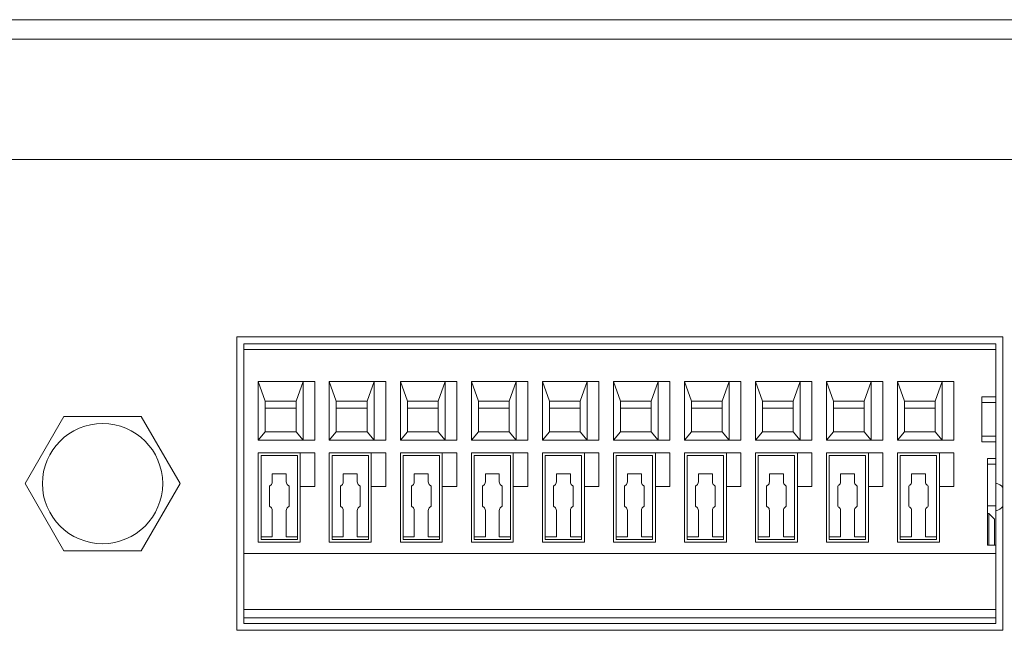
# Model space of a CAD drawing. Units: millimetres. Extents: x -90 to 95, y -7 to 94.
# Drawn here: x 88 to 92, y 43 to 45 of the extents above; entities that cross this region are included whole.
import ezdxf

# ---------------------------------------------------------------- set-up
doc = ezdxf.new("R2010")
doc.units = ezdxf.units.MM
doc.header["$MEASUREMENT"] = 0
for name, color, linetype, lineweight in [('1-2-17-08-10DXF_CONTINUOUS_LINE', 7, 'Continuous', 0), ('58_086_20160DXF_CONTINUOUS_LINE', 7, 'Continuous', 0), ('BSO-M3-14-ZIDXF_CONTINUOUS_LINE', 7, 'Continuous', 0), ('DH3-0671-100DXF_CONTINUOUS_LINE', 7, 'Continuous', 0), ('DH3-X302-100DXF_CONTINUOUS_LINE', 7, 'Continuous', 0)]:
    doc.layers.add(name, color=color, linetype=linetype, lineweight=lineweight)

msp = doc.modelspace()

# ---------------------------------------------------------------- linework, layer by layer
at = {"layer": '1-2-17-08-10DXF_CONTINUOUS_LINE', "color": 18, "lineweight": 9, "true_color": 0x040000}
for p, q in [((89.3643, 43.6568), (92.268, 43.6568)), ((89.3643, 42.5773), (89.3643, 43.6568)), ((92.268, 42.5773), (92.268, 43.6568)), ((92.268, 43.6352), (89.3643, 43.6352)), ((89.4204, 43.5111), (89.6385, 43.5111)), ((89.4204, 43.2844), (89.4204, 43.5111)), ((89.4204, 43.5111), (89.4474, 43.4355)), ((89.5932, 43.5111), (89.5662, 43.4355)), ((89.5932, 43.5111), (89.5932, 43.2844)), ((89.6385, 43.2844), (89.6385, 43.5111)), ((89.6946, 43.5111), (89.9127, 43.5111)), ((89.6946, 43.2844), (89.6946, 43.5111)), ((89.6946, 43.5111), (89.7216, 43.4355)), ((89.8673, 43.5111), (89.8404, 43.4355)), ((89.8673, 43.5111), (89.8673, 43.2844)), ((89.9127, 43.2844), (89.9127, 43.5111)), ((89.9688, 43.5111), (90.1869, 43.5111)), ((89.9688, 43.2844), (89.9688, 43.5111)), ((89.9688, 43.5111), (89.9958, 43.4355)), ((90.1415, 43.5111), (90.1145, 43.4355)), ((90.1415, 43.5111), (90.1415, 43.2844)), ((90.1869, 43.2844), (90.1869, 43.5111)), ((90.243, 43.5111), (90.461, 43.5111)), ((90.243, 43.2844), (90.243, 43.5111)), ((90.243, 43.5111), (90.27, 43.4355)), ((90.4157, 43.5111), (90.3887, 43.4355)), ((90.4157, 43.5111), (90.4157, 43.2844)), ((90.461, 43.2844), (90.461, 43.5111)), ((90.5172, 43.5111), (90.7352, 43.5111)), ((90.5172, 43.2844), (90.5172, 43.5111)), ((90.5172, 43.5111), (90.5442, 43.4355)), ((90.6899, 43.5111), (90.6629, 43.4355)), ((90.6899, 43.5111), (90.6899, 43.2844)), ((90.7352, 43.2844), (90.7352, 43.5111)), ((90.7913, 43.5111), (91.0094, 43.5111)), ((90.7913, 43.2844), (90.7913, 43.5111)), ((90.7913, 43.5111), (90.8183, 43.4355)), ((90.9641, 43.5111), (90.9371, 43.4355)), ((90.9641, 43.5111), (90.9641, 43.2844)), ((91.0094, 43.2844), (91.0094, 43.5111)), ((91.0655, 43.5111), (91.2836, 43.5111)), ((91.0655, 43.2844), (91.0655, 43.5111)), ((91.0655, 43.5111), (91.0925, 43.4355)), ((91.2382, 43.5111), (91.2113, 43.4355)), ((91.2382, 43.5111), (91.2382, 43.2844)), ((91.2836, 43.2844), (91.2836, 43.5111)), ((91.3397, 43.5111), (91.5578, 43.5111)), ((91.3397, 43.2844), (91.3397, 43.5111)), ((91.3397, 43.5111), (91.3667, 43.4355)), ((91.5124, 43.5111), (91.4854, 43.4355)), ((91.5124, 43.5111), (91.5124, 43.2844)), ((91.5578, 43.2844), (91.5578, 43.5111)), ((91.6139, 43.5111), (91.8319, 43.5111)), ((91.6139, 43.2844), (91.6139, 43.5111)), ((91.6139, 43.5111), (91.6409, 43.4355)), ((91.7866, 43.5111), (91.7596, 43.4355)), ((91.7866, 43.5111), (91.7866, 43.2844)), ((91.8319, 43.2844), (91.8319, 43.5111)), ((91.8881, 43.5111), (92.1061, 43.5111)), ((91.8881, 43.2844), (91.8881, 43.5111)), ((91.8881, 43.5111), (91.915, 43.4355)), ((92.0608, 43.5111), (92.0338, 43.4355)), ((92.0608, 43.5111), (92.0608, 43.2844)), ((92.1061, 43.2844), (92.1061, 43.5111)), ((92.2141, 43.4517), (92.268, 43.4517)), ((92.2141, 43.4517), (92.2141, 43.279)), ((89.4474, 43.4355), (89.5662, 43.4355)), ((89.4474, 43.3168), (89.4474, 43.4355)), ((89.5662, 43.4355), (89.5662, 43.3168)), ((89.7216, 43.4355), (89.8404, 43.4355)), ((89.7216, 43.3168), (89.7216, 43.4355)), ((89.8404, 43.4355), (89.8404, 43.3168)), ((89.9958, 43.4355), (90.1145, 43.4355)), ((89.9958, 43.3168), (89.9958, 43.4355)), ((90.1145, 43.4355), (90.1145, 43.3168)), ((90.27, 43.4355), (90.3887, 43.4355)), ((90.27, 43.3168), (90.27, 43.4355)), ((90.3887, 43.4355), (90.3887, 43.3168)), ((90.5442, 43.4355), (90.6629, 43.4355)), ((90.5442, 43.3168), (90.5442, 43.4355)), ((90.6629, 43.4355), (90.6629, 43.3168)), ((90.8183, 43.4355), (90.9371, 43.4355)), ((90.8183, 43.3168), (90.8183, 43.4355)), ((90.9371, 43.4355), (90.9371, 43.3168)), ((91.0925, 43.4355), (91.2113, 43.4355)), ((91.0925, 43.3168), (91.0925, 43.4355)), ((91.2113, 43.4355), (91.2113, 43.3168)), ((91.3667, 43.4355), (91.4854, 43.4355)), ((91.3667, 43.3168), (91.3667, 43.4355)), ((91.4854, 43.4355), (91.4854, 43.3168)), ((91.6409, 43.4355), (91.7596, 43.4355)), ((91.6409, 43.3168), (91.6409, 43.4355)), ((91.7596, 43.4355), (91.7596, 43.3168)), ((91.915, 43.4355), (92.0338, 43.4355)), ((91.915, 43.3168), (91.915, 43.4355)), ((92.0338, 43.4355), (92.0338, 43.3168)), ((92.268, 43.4301), (92.2141, 43.4301)), ((89.5662, 43.4085), (89.4474, 43.4085)), ((89.8404, 43.4085), (89.7216, 43.4085)), ((90.1145, 43.4085), (89.9958, 43.4085)), ((90.3887, 43.4085), (90.27, 43.4085)), ((90.6629, 43.4085), (90.5442, 43.4085)), ((90.9371, 43.4085), (90.8183, 43.4085)), ((91.2113, 43.4085), (91.0925, 43.4085)), ((91.4854, 43.4085), (91.3667, 43.4085)), ((91.7596, 43.4085), (91.6409, 43.4085)), ((92.0338, 43.4085), (91.915, 43.4085)), ((89.4204, 43.2844), (89.4474, 43.3168)), ((89.5662, 43.3168), (89.4474, 43.3168)), ((89.5932, 43.2844), (89.5662, 43.3168)), ((89.6946, 43.2844), (89.7216, 43.3168)), ((89.8404, 43.3168), (89.7216, 43.3168)), ((89.8673, 43.2844), (89.8404, 43.3168)), ((89.9688, 43.2844), (89.9958, 43.3168)), ((90.1145, 43.3168), (89.9958, 43.3168)), ((90.1415, 43.2844), (90.1145, 43.3168)), ((90.243, 43.2844), (90.27, 43.3168)), ((90.3887, 43.3168), (90.27, 43.3168)), ((90.4157, 43.2844), (90.3887, 43.3168)), ((90.5172, 43.2844), (90.5442, 43.3168)), ((90.6629, 43.3168), (90.5442, 43.3168)), ((90.6899, 43.2844), (90.6629, 43.3168)), ((90.7913, 43.2844), (90.8183, 43.3168)), ((90.9371, 43.3168), (90.8183, 43.3168)), ((90.9641, 43.2844), (90.9371, 43.3168)), ((91.0655, 43.2844), (91.0925, 43.3168)), ((91.2113, 43.3168), (91.0925, 43.3168)), ((91.2382, 43.2844), (91.2113, 43.3168)), ((91.3397, 43.2844), (91.3667, 43.3168)), ((91.4854, 43.3168), (91.3667, 43.3168)), ((91.5124, 43.2844), (91.4854, 43.3168)), ((91.6139, 43.2844), (91.6409, 43.3168)), ((91.7596, 43.3168), (91.6409, 43.3168)), ((91.7866, 43.2844), (91.7596, 43.3168)), ((91.8881, 43.2844), (91.915, 43.3168)), ((92.0338, 43.3168), (91.915, 43.3168)), ((92.0608, 43.2844), (92.0338, 43.3168)), ((92.2141, 43.3006), (92.268, 43.3006)), ((89.4204, 43.2844), (89.6385, 43.2844)), ((89.6946, 43.2844), (89.9127, 43.2844)), ((89.9688, 43.2844), (90.1869, 43.2844)), ((90.243, 43.2844), (90.461, 43.2844)), ((90.5172, 43.2844), (90.7352, 43.2844)), ((90.7913, 43.2844), (91.0094, 43.2844)), ((91.0655, 43.2844), (91.2836, 43.2844)), ((91.3397, 43.2844), (91.5578, 43.2844)), ((91.6139, 43.2844), (91.8319, 43.2844)), ((91.8881, 43.2844), (92.1061, 43.2844)), ((92.2141, 43.279), (92.268, 43.279)), ((89.6385, 43.2358), (89.4204, 43.2358)), ((89.4204, 43.2358), (89.4204, 42.8904)), ((89.4312, 43.225), (89.5716, 43.225)), ((89.4312, 42.9012), (89.4312, 43.225)), ((89.5716, 42.9012), (89.5716, 43.225)), ((89.5824, 42.8904), (89.5824, 43.2358)), ((89.6385, 43.1063), (89.6385, 43.2358)), ((89.9127, 43.2358), (89.6946, 43.2358)), ((89.6946, 43.2358), (89.6946, 42.8904)), ((89.7054, 43.225), (89.8458, 43.225)), ((89.7054, 42.9012), (89.7054, 43.225)), ((89.8458, 42.9012), (89.8458, 43.225)), ((89.8565, 42.8904), (89.8565, 43.2358)), ((89.9127, 43.1063), (89.9127, 43.2358)), ((90.1869, 43.2358), (89.9688, 43.2358)), ((89.9688, 43.2358), (89.9688, 42.8904)), ((89.9796, 43.225), (90.1199, 43.225)), ((89.9796, 42.9012), (89.9796, 43.225)), ((90.1199, 42.9012), (90.1199, 43.225)), ((90.1307, 42.8904), (90.1307, 43.2358)), ((90.1869, 43.1063), (90.1869, 43.2358)), ((90.461, 43.2358), (90.243, 43.2358)), ((90.243, 43.2358), (90.243, 42.8904)), ((90.2538, 43.225), (90.3941, 43.225)), ((90.2538, 42.9012), (90.2538, 43.225)), ((90.3941, 42.9012), (90.3941, 43.225)), ((90.4049, 42.8904), (90.4049, 43.2358)), ((90.461, 43.1063), (90.461, 43.2358)), ((90.7352, 43.2358), (90.5172, 43.2358)), ((90.5172, 43.2358), (90.5172, 42.8904)), ((90.528, 43.225), (90.6683, 43.225)), ((90.528, 42.9012), (90.528, 43.225)), ((90.6683, 42.9012), (90.6683, 43.225)), ((90.6791, 42.8904), (90.6791, 43.2358)), ((90.7352, 43.1063), (90.7352, 43.2358)), ((91.0094, 43.2358), (90.7913, 43.2358)), ((90.7913, 43.2358), (90.7913, 42.8904)), ((90.8021, 43.225), (90.9425, 43.225)), ((90.8021, 42.9012), (90.8021, 43.225)), ((90.9425, 42.9012), (90.9425, 43.225)), ((90.9533, 42.8904), (90.9533, 43.2358)), ((91.0094, 43.1063), (91.0094, 43.2358)), ((91.2836, 43.2358), (91.0655, 43.2358)), ((91.0655, 43.2358), (91.0655, 42.8904)), ((91.0763, 43.225), (91.2166, 43.225)), ((91.0763, 42.9012), (91.0763, 43.225)), ((91.2166, 42.9012), (91.2166, 43.225)), ((91.2274, 42.8904), (91.2274, 43.2358)), ((91.2836, 43.1063), (91.2836, 43.2358)), ((91.5578, 43.2358), (91.3397, 43.2358)), ((91.3397, 43.2358), (91.3397, 42.8904)), ((91.3505, 43.225), (91.4908, 43.225)), ((91.3505, 42.9012), (91.3505, 43.225)), ((91.4908, 42.9012), (91.4908, 43.225)), ((91.5016, 42.8904), (91.5016, 43.2358)), ((91.5578, 43.1063), (91.5578, 43.2358)), ((91.8319, 43.2358), (91.6139, 43.2358)), ((91.6139, 43.2358), (91.6139, 42.8904)), ((91.6247, 43.225), (91.765, 43.225)), ((91.6247, 42.9012), (91.6247, 43.225)), ((91.765, 42.9012), (91.765, 43.225)), ((91.7758, 42.8904), (91.7758, 43.2358)), ((91.8319, 43.1063), (91.8319, 43.2358)), ((92.1061, 43.2358), (91.8881, 43.2358)), ((91.8881, 43.2358), (91.8881, 42.8904)), ((91.8989, 43.225), (92.0392, 43.225)), ((91.8989, 42.9012), (91.8989, 43.225)), ((92.0392, 42.9012), (92.0392, 43.225)), ((92.05, 42.8904), (92.05, 43.2358)), ((92.1061, 43.1063), (92.1061, 43.2358)), ((92.2356, 43.2142), (92.268, 43.2142)), ((92.2356, 42.8796), (92.2356, 43.2142)), ((92.268, 43.1926), (92.2356, 43.1926)), ((89.4744, 43.1548), (89.5284, 43.1548)), ((89.4744, 43.1238), (89.4744, 43.1548)), ((89.5284, 43.1548), (89.5284, 43.1238)), ((89.7486, 43.1548), (89.8026, 43.1548)), ((89.7486, 43.1238), (89.7486, 43.1548)), ((89.8026, 43.1548), (89.8026, 43.1238)), ((90.0228, 43.1548), (90.0768, 43.1548)), ((90.0228, 43.1238), (90.0228, 43.1548)), ((90.0768, 43.1548), (90.0768, 43.1238)), ((90.297, 43.1548), (90.3509, 43.1548)), ((90.297, 43.1238), (90.297, 43.1548)), ((90.3509, 43.1548), (90.3509, 43.1238)), ((90.5711, 43.1548), (90.6251, 43.1548)), ((90.5711, 43.1238), (90.5711, 43.1548)), ((90.6251, 43.1548), (90.6251, 43.1238)), ((90.8453, 43.1548), (90.8993, 43.1548)), ((90.8453, 43.1238), (90.8453, 43.1548)), ((90.8993, 43.1548), (90.8993, 43.1238)), ((91.1195, 43.1548), (91.1735, 43.1548)), ((91.1195, 43.1238), (91.1195, 43.1548)), ((91.1735, 43.1548), (91.1735, 43.1238)), ((91.3937, 43.1548), (91.4476, 43.1548)), ((91.3937, 43.1238), (91.3937, 43.1548)), ((91.4476, 43.1548), (91.4476, 43.1238)), ((91.6679, 43.1548), (91.7218, 43.1548)), ((91.6679, 43.1238), (91.6679, 43.1548)), ((91.7218, 43.1548), (91.7218, 43.1238)), ((91.942, 43.1548), (91.996, 43.1548)), ((91.942, 43.1238), (91.942, 43.1548)), ((91.996, 43.1548), (91.996, 43.1238)), ((89.4636, 43.107), (89.4636, 43.0299)), ((89.5392, 43.0299), (89.5392, 43.107)), ((89.5824, 43.1063), (89.6385, 43.1063)), ((89.7378, 43.107), (89.7378, 43.0299)), ((89.8134, 43.0299), (89.8134, 43.107)), ((89.8565, 43.1063), (89.9127, 43.1063)), ((90.012, 43.107), (90.012, 43.0299)), ((90.0875, 43.0299), (90.0875, 43.107)), ((90.1307, 43.1063), (90.1869, 43.1063)), ((90.2862, 43.107), (90.2862, 43.0299)), ((90.3617, 43.0299), (90.3617, 43.107)), ((90.4049, 43.1063), (90.461, 43.1063)), ((90.5603, 43.107), (90.5603, 43.0299)), ((90.6359, 43.0299), (90.6359, 43.107)), ((90.6791, 43.1063), (90.7352, 43.1063)), ((90.8345, 43.107), (90.8345, 43.0299)), ((90.9101, 43.0299), (90.9101, 43.107)), ((90.9533, 43.1063), (91.0094, 43.1063)), ((91.1087, 43.107), (91.1087, 43.0299)), ((91.1843, 43.0299), (91.1843, 43.107)), ((91.2274, 43.1063), (91.2836, 43.1063)), ((91.3829, 43.107), (91.3829, 43.0299)), ((91.4584, 43.0299), (91.4584, 43.107)), ((91.5016, 43.1063), (91.5578, 43.1063)), ((91.6571, 43.107), (91.6571, 43.0299)), ((91.7326, 43.0299), (91.7326, 43.107)), ((91.7758, 43.1063), (91.8319, 43.1063)), ((91.9312, 43.107), (91.9312, 43.0299)), ((92.0068, 43.0299), (92.0068, 43.107)), ((92.05, 43.1063), (92.1061, 43.1063)), ((92.2356, 43.0307), (92.268, 43.0307)), ((89.4744, 43.0132), (89.4744, 42.912)), ((89.5284, 43.0132), (89.5284, 42.912)), ((89.7486, 43.0132), (89.7486, 42.912)), ((89.8026, 43.0132), (89.8026, 42.912)), ((90.0228, 43.0132), (90.0228, 42.912)), ((90.0768, 43.0132), (90.0768, 42.912)), ((90.297, 43.0132), (90.297, 42.912)), ((90.3509, 43.0132), (90.3509, 42.912)), ((90.5711, 43.0132), (90.5711, 42.912)), ((90.6251, 43.0132), (90.6251, 42.912)), ((90.8453, 43.0132), (90.8453, 42.912)), ((90.8993, 43.0132), (90.8993, 42.912)), ((91.1195, 43.0132), (91.1195, 42.912)), ((91.1735, 43.0132), (91.1735, 42.912)), ((91.3937, 43.0132), (91.3937, 42.912)), ((91.4476, 43.0132), (91.4476, 42.912)), ((91.6679, 43.0132), (91.6679, 42.912)), ((91.7218, 43.0132), (91.7218, 42.912)), ((91.942, 43.0132), (91.942, 42.912)), ((91.996, 43.0132), (91.996, 42.912)), ((92.2356, 43.001), (92.241, 43.001)), ((92.2626, 42.9794), (92.241, 43.001)), ((92.241, 42.8796), (92.241, 43.001)), ((92.2626, 42.8796), (92.2626, 42.9794)), ((89.5824, 42.8904), (89.4204, 42.8904)), ((89.4744, 42.912), (89.4312, 42.912)), ((89.4312, 42.9012), (89.5716, 42.9012)), ((89.5716, 42.912), (89.5284, 42.912)), ((89.8565, 42.8904), (89.6946, 42.8904)), ((89.7486, 42.912), (89.7054, 42.912)), ((89.7054, 42.9012), (89.8458, 42.9012)), ((89.8458, 42.912), (89.8026, 42.912)), ((90.1307, 42.8904), (89.9688, 42.8904)), ((90.0228, 42.912), (89.9796, 42.912)), ((89.9796, 42.9012), (90.1199, 42.9012)), ((90.1199, 42.912), (90.0768, 42.912)), ((90.4049, 42.8904), (90.243, 42.8904)), ((90.297, 42.912), (90.2538, 42.912)), ((90.2538, 42.9012), (90.3941, 42.9012)), ((90.3941, 42.912), (90.3509, 42.912)), ((90.6791, 42.8904), (90.5172, 42.8904)), ((90.5711, 42.912), (90.528, 42.912)), ((90.528, 42.9012), (90.6683, 42.9012)), ((90.6683, 42.912), (90.6251, 42.912)), ((90.9533, 42.8904), (90.7913, 42.8904)), ((90.8453, 42.912), (90.8021, 42.912)), ((90.8021, 42.9012), (90.9425, 42.9012)), ((90.9425, 42.912), (90.8993, 42.912)), ((91.2274, 42.8904), (91.0655, 42.8904)), ((91.1195, 42.912), (91.0763, 42.912)), ((91.0763, 42.9012), (91.2166, 42.9012)), ((91.2166, 42.912), (91.1735, 42.912)), ((91.5016, 42.8904), (91.3397, 42.8904)), ((91.3937, 42.912), (91.3505, 42.912)), ((91.3505, 42.9012), (91.4908, 42.9012)), ((91.4908, 42.912), (91.4476, 42.912)), ((91.7758, 42.8904), (91.6139, 42.8904)), ((91.6679, 42.912), (91.6247, 42.912)), ((91.6247, 42.9012), (91.765, 42.9012)), ((91.765, 42.912), (91.7218, 42.912)), ((92.05, 42.8904), (91.8881, 42.8904)), ((91.942, 42.912), (91.8989, 42.912)), ((91.8989, 42.9012), (92.0392, 42.9012)), ((92.0392, 42.912), (91.996, 42.912)), ((92.2356, 42.8796), (92.268, 42.8796)), ((92.268, 42.8472), (89.3643, 42.8472)), ((89.3643, 42.6313), (92.268, 42.6313)), ((89.3643, 42.5989), (92.268, 42.5989)), ((92.268, 42.5773), (89.3643, 42.5773))]:
    msp.add_line(p, q, dxfattribs=at)
for points in [[(89.4682, 43.111), (89.4666, 43.1098), (89.4651, 43.1084), (89.4636, 43.107)], [(89.4682, 43.111), (89.4721, 43.1141), (89.4744, 43.1188), (89.4744, 43.1238)], [(89.5284, 43.1238), (89.5284, 43.1188), (89.5307, 43.1141), (89.5346, 43.111)], [(89.5392, 43.107), (89.5377, 43.1084), (89.5362, 43.1098), (89.5346, 43.111)], [(89.7424, 43.111), (89.7408, 43.1098), (89.7393, 43.1084), (89.7378, 43.107)], [(89.7424, 43.111), (89.7463, 43.1141), (89.7486, 43.1188), (89.7486, 43.1238)], [(89.8026, 43.1238), (89.8026, 43.1188), (89.8049, 43.1141), (89.8088, 43.111)], [(89.8134, 43.107), (89.8119, 43.1084), (89.8104, 43.1098), (89.8088, 43.111)], [(90.0166, 43.111), (90.015, 43.1098), (90.0134, 43.1084), (90.012, 43.107)], [(90.0166, 43.111), (90.0205, 43.1141), (90.0228, 43.1188), (90.0228, 43.1238)], [(90.0768, 43.1238), (90.0768, 43.1188), (90.079, 43.1141), (90.083, 43.111)], [(90.0875, 43.107), (90.0861, 43.1084), (90.0846, 43.1098), (90.083, 43.111)], [(90.2907, 43.111), (90.2891, 43.1098), (90.2876, 43.1084), (90.2862, 43.107)], [(90.2907, 43.111), (90.2947, 43.1141), (90.297, 43.1188), (90.297, 43.1238)], [(90.3509, 43.1238), (90.3509, 43.1188), (90.3532, 43.1141), (90.3572, 43.111)], [(90.3617, 43.107), (90.3603, 43.1084), (90.3588, 43.1098), (90.3572, 43.111)], [(90.5649, 43.111), (90.5633, 43.1098), (90.5618, 43.1084), (90.5603, 43.107)], [(90.5649, 43.111), (90.5688, 43.1141), (90.5711, 43.1188), (90.5711, 43.1238)], [(90.6251, 43.1238), (90.6251, 43.1188), (90.6274, 43.1141), (90.6313, 43.111)], [(90.6359, 43.107), (90.6345, 43.1084), (90.6329, 43.1098), (90.6313, 43.111)], [(90.8391, 43.111), (90.8375, 43.1098), (90.836, 43.1084), (90.8345, 43.107)], [(90.8391, 43.111), (90.843, 43.1141), (90.8453, 43.1188), (90.8453, 43.1238)], [(90.8993, 43.1238), (90.8993, 43.1188), (90.9016, 43.1141), (90.9055, 43.111)], [(90.9101, 43.107), (90.9086, 43.1084), (90.9071, 43.1098), (90.9055, 43.111)], [(91.1133, 43.111), (91.1117, 43.1098), (91.1101, 43.1084), (91.1087, 43.107)], [(91.1133, 43.111), (91.1172, 43.1141), (91.1195, 43.1188), (91.1195, 43.1238)], [(91.1735, 43.1238), (91.1735, 43.1188), (91.1758, 43.1141), (91.1797, 43.111)], [(91.1843, 43.107), (91.1828, 43.1084), (91.1813, 43.1098), (91.1797, 43.111)], [(91.3874, 43.111), (91.3859, 43.1098), (91.3843, 43.1084), (91.3829, 43.107)], [(91.3874, 43.111), (91.3914, 43.1141), (91.3937, 43.1188), (91.3937, 43.1238)], [(91.4476, 43.1238), (91.4476, 43.1188), (91.4499, 43.1141), (91.4539, 43.111)], [(91.4584, 43.107), (91.457, 43.1084), (91.4555, 43.1098), (91.4539, 43.111)], [(91.6616, 43.111), (91.66, 43.1098), (91.6585, 43.1084), (91.6571, 43.107)], [(91.6616, 43.111), (91.6656, 43.1141), (91.6679, 43.1188), (91.6679, 43.1238)], [(91.7218, 43.1238), (91.7218, 43.1188), (91.7241, 43.1141), (91.7281, 43.111)], [(91.7326, 43.107), (91.7312, 43.1084), (91.7297, 43.1098), (91.7281, 43.111)], [(91.9358, 43.111), (91.9342, 43.1098), (91.9327, 43.1084), (91.9312, 43.107)], [(91.9358, 43.111), (91.9397, 43.1141), (91.942, 43.1188), (91.942, 43.1238)], [(91.996, 43.1238), (91.996, 43.1188), (91.9983, 43.1141), (92.0022, 43.111)], [(92.0068, 43.107), (92.0054, 43.1084), (92.0038, 43.1098), (92.0022, 43.111)], [(89.4636, 43.0299), (89.4651, 43.0285), (89.4666, 43.0272), (89.4682, 43.0259)], [(89.5346, 43.0259), (89.5362, 43.0272), (89.5377, 43.0285), (89.5392, 43.0299)], [(89.7378, 43.0299), (89.7393, 43.0285), (89.7408, 43.0272), (89.7424, 43.0259)], [(89.8088, 43.0259), (89.8104, 43.0272), (89.8119, 43.0285), (89.8134, 43.0299)], [(90.012, 43.0299), (90.0134, 43.0285), (90.015, 43.0272), (90.0166, 43.0259)], [(90.083, 43.0259), (90.0846, 43.0272), (90.0861, 43.0285), (90.0875, 43.0299)], [(90.2862, 43.0299), (90.2876, 43.0285), (90.2891, 43.0272), (90.2907, 43.0259)], [(90.3572, 43.0259), (90.3588, 43.0272), (90.3603, 43.0285), (90.3617, 43.0299)], [(90.5603, 43.0299), (90.5618, 43.0285), (90.5633, 43.0272), (90.5649, 43.0259)], [(90.6313, 43.0259), (90.6329, 43.0272), (90.6345, 43.0285), (90.6359, 43.0299)], [(90.8345, 43.0299), (90.836, 43.0285), (90.8375, 43.0272), (90.8391, 43.0259)], [(90.9055, 43.0259), (90.9071, 43.0272), (90.9086, 43.0285), (90.9101, 43.0299)], [(91.1087, 43.0299), (91.1101, 43.0285), (91.1117, 43.0272), (91.1133, 43.0259)], [(91.1797, 43.0259), (91.1813, 43.0272), (91.1828, 43.0285), (91.1843, 43.0299)], [(91.3829, 43.0299), (91.3843, 43.0285), (91.3859, 43.0272), (91.3874, 43.0259)], [(91.4539, 43.0259), (91.4555, 43.0272), (91.457, 43.0285), (91.4584, 43.0299)], [(91.6571, 43.0299), (91.6585, 43.0285), (91.66, 43.0272), (91.6616, 43.0259)], [(91.7281, 43.0259), (91.7297, 43.0272), (91.7312, 43.0285), (91.7326, 43.0299)], [(91.9312, 43.0299), (91.9327, 43.0285), (91.9342, 43.0272), (91.9358, 43.0259)], [(92.0022, 43.0259), (92.0038, 43.0272), (92.0054, 43.0285), (92.0068, 43.0299)], [(89.4744, 43.0132), (89.4744, 43.0182), (89.4721, 43.0229), (89.4682, 43.0259)], [(89.5346, 43.0259), (89.5307, 43.0229), (89.5284, 43.0182), (89.5284, 43.0132)], [(89.7486, 43.0132), (89.7486, 43.0182), (89.7463, 43.0229), (89.7424, 43.0259)], [(89.8088, 43.0259), (89.8049, 43.0229), (89.8026, 43.0182), (89.8026, 43.0132)], [(90.0228, 43.0132), (90.0228, 43.0182), (90.0205, 43.0229), (90.0166, 43.0259)], [(90.083, 43.0259), (90.079, 43.0229), (90.0768, 43.0182), (90.0768, 43.0132)], [(90.297, 43.0132), (90.297, 43.0182), (90.2947, 43.0229), (90.2907, 43.0259)], [(90.3572, 43.0259), (90.3532, 43.0229), (90.3509, 43.0182), (90.3509, 43.0132)], [(90.5711, 43.0132), (90.5711, 43.0182), (90.5688, 43.0229), (90.5649, 43.0259)], [(90.6313, 43.0259), (90.6274, 43.0229), (90.6251, 43.0182), (90.6251, 43.0132)], [(90.8453, 43.0132), (90.8453, 43.0182), (90.843, 43.0229), (90.8391, 43.0259)], [(90.9055, 43.0259), (90.9016, 43.0229), (90.8993, 43.0182), (90.8993, 43.0132)], [(91.1195, 43.0132), (91.1195, 43.0182), (91.1172, 43.0229), (91.1133, 43.0259)], [(91.1797, 43.0259), (91.1758, 43.0229), (91.1735, 43.0182), (91.1735, 43.0132)], [(91.3937, 43.0132), (91.3937, 43.0182), (91.3914, 43.0229), (91.3874, 43.0259)], [(91.4539, 43.0259), (91.4499, 43.0229), (91.4476, 43.0182), (91.4476, 43.0132)], [(91.6679, 43.0132), (91.6679, 43.0182), (91.6656, 43.0229), (91.6616, 43.0259)], [(91.7281, 43.0259), (91.7241, 43.0229), (91.7218, 43.0182), (91.7218, 43.0132)], [(91.942, 43.0132), (91.942, 43.0182), (91.9397, 43.0229), (91.9358, 43.0259)], [(92.0022, 43.0259), (91.9983, 43.0229), (91.996, 43.0182), (91.996, 43.0132)]]:
    msp.add_open_spline(points, degree=3, dxfattribs=at)
at = {"layer": '58_086_20160DXF_CONTINUOUS_LINE', "color": 18, "lineweight": 9, "true_color": 0x040000}
for points in [[(92.295, 43.1023), (92.2878, 43.1103), (92.2784, 43.116), (92.268, 43.1187)], [(92.268, 43.0125), (92.2784, 43.0152), (92.2878, 43.0208), (92.295, 43.0288)]]:
    msp.add_open_spline(points, degree=3, dxfattribs=at)
at = {"layer": 'BSO-M3-14-ZIDXF_CONTINUOUS_LINE', "color": 18, "lineweight": 9, "true_color": 0x040000}
for p, q in [((88.5201, 43.1171), (88.6696, 43.3761)), ((88.6696, 43.3761), (88.9688, 43.3761)), ((88.9688, 43.3761), (89.1183, 43.1171)), ((88.6696, 42.858), (88.5201, 43.1171)), ((89.1183, 43.1171), (88.9688, 42.858)), ((88.9688, 42.858), (88.6696, 42.858))]:
    msp.add_line(p, q, dxfattribs=at)
at = {"layer": 'DH3-0671-100DXF_CONTINUOUS_LINE', "color": 18, "lineweight": 9, "true_color": 0x040000}
for p, q in [((89.3373, 43.6838), (92.295, 43.6838)), ((89.3373, 42.5503), (89.3373, 43.6838)), ((92.295, 43.6838), (92.295, 42.5503)), ((92.295, 42.5503), (89.3373, 42.5503))]:
    msp.add_line(p, q, dxfattribs=at)
msp.add_circle((88.8192, 43.1171), 0.2321, dxfattribs=at)
at = {"layer": 'DH3-X302-100DXF_CONTINUOUS_LINE', "color": 18, "lineweight": 9, "true_color": 0x040000}
for p, q in [((95.2959, 44.9089), (54.9893, 44.9089)), ((95.2838, 44.8334), (55.0015, 44.8334)), ((94.7525, 44.3692), (85.1609, 44.3692))]:
    msp.add_line(p, q, dxfattribs=at)

doc.saveas('drawing.dxf')
